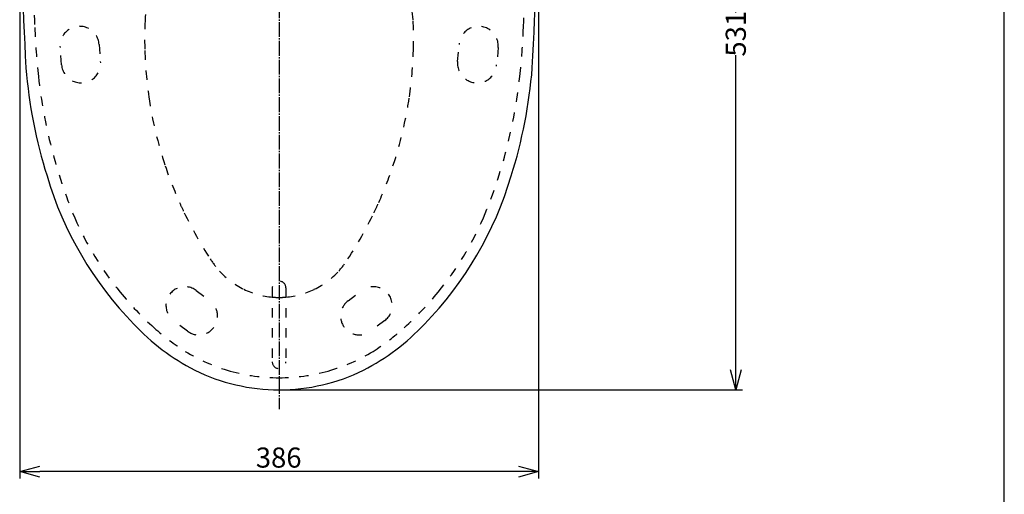
# Model space of a CAD drawing. Extents: x -510 to 1112, y 58 to 1443.
# Drawn here: x 379 to 1112, y 531 to 885 of the extents above; entities that cross this region are included whole.
import ezdxf

# ---------------------------------------------------------------- set-up
doc = ezdxf.new("R2010")
doc.units = 0
for name, pattern in [('CENTER_DASH_DASH', [14, 9, -1, 1, -1, 1, -1]), ('DASH_CENTER', [14, 11, -1, 1, -1]), ('DASHED', [15, 7, -8])]:
    doc.linetypes.add(name, pattern=pattern)
doc.layers.get('0').update_dxf_attribs({"linetype": 'CONTINUOUS'})
doc.layers.get('Defpoints').update_dxf_attribs({"linetype": 'CONTINUOUS'})
doc.layers.add('1', color=7, linetype='CONTINUOUS')
doc.styles.add('CONVERTER_1', font='simplex.shx', dxfattribs={"width": 0.95})
doc.dimstyles.new('ME10_DIM_10', dxfattribs={"dimtxt": 15, "dimasz": 15, "dimexe": 5, "dimexo": 0, "dimtad": 1, "dimdec": 0, "dimdsep": 46, "dimtxsty": 'CONVERTER_1', "dimblk1": 'OPEN30', "dimblk2": 'OPEN30', "dimsah": 1, "dimcen": 0.09, "dimclrd": 2, "dimclre": 2, "dimclrt": 2, "dimadec": 0, "dimazin": 0, "dimtfac": 1, "dimtdec": 4, "dimtmove": 0, "dimatfit": 3, "dimfxl": 0, "dimtolj": 1, "dimtzin": 0, "dimarcsym": 0})
doc.dimstyles.new('ME10_DIM_8', dxfattribs={"dimtxt": 15, "dimasz": 15, "dimexe": 5, "dimexo": 0, "dimtad": 1, "dimdec": 0, "dimdsep": 46, "dimtxsty": 'CONVERTER_1', "dimblk1": 'OPEN30', "dimblk2": 'OPEN30', "dimsah": 1, "dimcen": 0.09, "dimclrd": 2, "dimclre": 2, "dimclrt": 2, "dimadec": 0, "dimazin": 0, "dimtfac": 1, "dimtdec": 4, "dimtmove": 0, "dimatfit": 3, "dimfxl": 0, "dimtolj": 1, "dimtzin": 0, "dimarcsym": 0})

# ---------------------------------------------------------------- blocks, each defined once
blk = doc.blocks.new('_OPEN30')
at = {"color": 0, "linetype": 'ByBlock'}
for p, q in [((-1, 0.267949), (0, 0)), ((0, 0), (-1, -0.267949)), ((0, 0), (-1, 0))]:
    blk.add_line(p, q, dxfattribs=at)
blk = doc.blocks.new('*D48')
at = {"layer": '1', "color": 7, "linetype": 'Continuous', "lineweight": -2}
for p, q in [((749.64, 1140.1), (917.5, 1140.1)), ((912.5, 890.53), (912.5, 1125.1)), ((912.5, 624.18), (912.5, 858.74)), ((572.98, 609.18), (917.5, 609.18))]:
    blk.add_line(p, q, dxfattribs=at)
at = {"layer": 'Defpoints', "color": 0, "lineweight": -3}
for p in [(749.64, 1140.1), (912.5, 1140.1), (572.98, 609.18)]:
    blk.add_point(p, dxfattribs=at)
at = {"layer": '1', "color": 7, "lineweight": -2, "xscale": 15, "yscale": 15, "zscale": 15}
for p, rotation in [((912.5, 1140.1), 90), ((912.5, 609.18), 270)]:
    blk.add_blockref('_OPEN30', p, dxfattribs=dict(at, rotation=rotation))
at = {"layer": '1', "color": 7, "lineweight": -2, "insert": (912.5, 874.64), "char_height": 15, "attachment_point": 5, "rotation": 90, "style": 'CONVERTER_1'}
blk.add_mtext('\\A1;531', dxfattribs=at)
blk = doc.blocks.new('*D54')
at = {"layer": '1', "color": 7, "linetype": 'Continuous', "lineweight": -2}
for p, q in [((379.35, 1035.1), (379.35, 543.17)), ((765.65, 1035.1), (765.65, 543.17)), ((750.65, 548.17), (394.35, 548.17))]:
    blk.add_line(p, q, dxfattribs=at)
at = {"layer": 'Defpoints', "color": 0, "lineweight": -3}
for p in [(379.35, 1035.1), (765.65, 1035.1), (379.35, 548.17)]:
    blk.add_point(p, dxfattribs=at)
at = {"layer": '1', "color": 7, "lineweight": -2, "xscale": 15, "yscale": 15, "zscale": 15, "rotation": 180}
blk.add_blockref('_OPEN30', (379.35, 548.17), dxfattribs=at)
at = {"layer": '1', "color": 7, "lineweight": -2, "xscale": 15, "yscale": 15, "zscale": 15}
blk.add_blockref('_OPEN30', (765.65, 548.17), dxfattribs=at)
at = {"layer": '1', "color": 7, "lineweight": -2, "insert": (572.18, 558.67), "char_height": 15, "attachment_point": 5, "style": 'CONVERTER_1'}
blk.add_mtext('\\A1;386', dxfattribs=at)

msp = doc.modelspace()

# ---------------------------------------------------------------- linework, layer by layer
at = {"layer": '1', "color": 7, "linetype": 'Continuous'}
for p, q in [((1112.441, 57.693), (1112.441, 1441.184)), ((572.5, 609.179), (572.978, 609.179))]:
    msp.add_line(p, q, dxfattribs=at)
at = {"layer": '1', "color": 7, "linetype": 'DASH_CENTER'}
msp.add_line((572.5, 1149.278), (572.5, 594.79), dxfattribs=at)
at = {"layer": '1', "color": 7, "linetype": 'DASHED'}
for p, q in [((438.501, 866.664), (439.617, 853.898)), ((705.383, 853.898), (706.499, 866.664)), ((410.532, 851.354), (409.4, 864.299)), ((735.6, 864.299), (734.468, 851.354)), ((510.77, 683.236), (521.152, 675.412)), ((567.4, 685.096), (567.4, 630.096)), ((577.6, 685.096), (577.6, 630.096)), ((623.848, 675.412), (634.23, 683.236)), ((504.23, 652.957), (493.848, 660.78)), ((651.152, 660.78), (640.77, 652.957))]:
    msp.add_line(p, q, dxfattribs=at)
at = {"layer": '1', "color": 7, "linetype": 'CENTER_DASH_DASH'}
msp.add_line((572.513, 609.179), (572.488, 609.179), dxfattribs=at)
at = {"layer": '1', "color": 7, "linetype": 'Continuous'}
for centre, radius, start, end in [((3477.982, 1018.874), 3098.621, 180.520672, 183.138421), ((-2332.982, 1018.874), 3098.621, 356.861579, 359.479328), ((748.703, 878.414), 365.861, 184.575299, 197.459059), ((396.297, 878.414), 365.861, 342.540941, 355.424701), ((654.52, 843.594), 265.616, 196.389414, 224.27371), ((490.48, 843.594), 265.616, 315.72629, 343.610586), ((585.275, 770.839), 165.289, 222.972189, 242.781185), ((559.725, 770.839), 165.289, 297.218815, 317.027811), ((572.513, 751.063), 141.884, 243.711279, 269.994832), ((572.487, 751.063), 141.884, 270.005168, 296.288721)]:
    msp.add_arc(centre, radius, start, end, dxfattribs=at)
at = {"layer": '1', "color": 7, "linetype": 'DASHED'}
for centre, radius, start, end in [((3868.553, 1069.043), 3483.115, 181.737562, 183.120999), ((-2723.553, 1069.043), 3483.115, 356.879001, 358.262438), ((571.648, 878.459), 99.134, 139.270459, 176.139392), ((573.352, 878.459), 99.134, 3.860608, 40.729541), ((423.943, 865.574), 14.599, 4.281251, 185.010128), ((769.776, 870.573), 297.394, 177.193696, 181.612635), ((375.224, 870.573), 297.394, 358.387369, 2.806304), ((721.057, 865.574), 14.599, 354.989872, 175.718749), ((888.029, 897.156), 497.742, 182.043746, 186.277001), ((256.971, 897.156), 497.742, 353.722999, 357.956254), ((769.776, 870.573), 297.394, 181.612635, 188.31851), ((375.224, 870.573), 297.394, 351.68149, 358.387369), ((425.075, 852.621), 14.598, 184.979765, 5.020238), ((719.925, 852.621), 14.598, 174.979762, 355.020235), ((774.221, 884.503), 383.232, 186.256905, 202.560348), ((370.779, 884.503), 383.232, 337.439652, 353.743095), ((772.348, 870.947), 299.993, 188.318059, 198.42176), ((372.652, 870.947), 299.993, 341.57824, 351.681941), ((772.465, 870.991), 300.118, 198.422743, 204.024251), ((372.535, 870.991), 300.118, 335.975749, 341.577257), ((770.563, 870.112), 298.023, 204.018691, 205.620714), ((374.437, 870.112), 298.023, 334.379286, 335.981309), ((764.817, 866.505), 291.284, 205.469753, 213.251715), ((380.183, 866.505), 291.284, 326.748285, 334.530247), ((635.332, 830.358), 234.222, 203.363763, 219.324684), ((509.668, 830.358), 234.222, 320.675316, 336.636237), ((575.436, 740.713), 63.95, 212.037044, 222.291003), ((569.564, 740.713), 63.95, 317.708997, 327.962956), ((572.534, 738.142), 60.073, 222.340216, 244.096529), ((572.466, 738.142), 60.073, 295.903471, 317.659784), ((572.5, 685.096), 5.1, 0, 180), ((637.503, 831.825), 236.831, 219.266516, 228.123611), ((502.309, 672.008), 14.059, 52.999991, 233.000001), ((572.535, 738.227), 60.15, 244.130259, 265.196739), ((572.465, 738.227), 60.15, 274.803261, 295.869741), ((642.691, 672.008), 14.059, 306.999999, 127.000009), ((507.497, 831.825), 236.831, 311.876389, 320.733484), ((512.691, 664.184), 14.059, 233.000008, 52.999992), ((572.5, 737.504), 59.427, 265.172436, 270), ((572.5, 737.504), 59.427, 270, 274.827564), ((632.309, 664.184), 14.059, 127.000008, 306.999992), ((595.328, 783.813), 172.93, 227.90938, 237.568508), ((549.672, 783.813), 172.93, 302.431492, 312.09062), ((572.368, 751.828), 133.639, 238.522674, 254.245584), ((572.632, 751.828), 133.639, 285.754416, 301.477326), ((572.519, 752.292), 134.127, 254.237218, 269.991693), ((572.5, 630.096), 5.1, 180, 0), ((572.481, 752.292), 134.127, 270.008307, 285.762782)]:
    msp.add_arc(centre, radius, start, end, dxfattribs=at)

# ---------------------------------------------------------------- dimensions: what is measured, and where the dimension line sits
at = {"layer": '1', "color": 7}
dim = msp.add_linear_dim(base=(912.5, 1140.096), p1=(572.978, 609.179), p2=(749.636, 1140.096), angle=90, dimstyle='ME10_DIM_10', override={"dimclrd": 7, "dimclre": 7, "dimclrt": 7}, dxfattribs=at)
dim.commit()
dim.dimension.update_dxf_attribs({"geometry": '*D48', "text_midpoint": (912.5, 874.638), "text_rotation": 90})
dim = msp.add_linear_dim(base=(379.351, 548.168), p1=(765.649, 1035.096), p2=(379.351, 1035.096), dimstyle='ME10_DIM_8', override={"dimgap": 3, "dimpost": '<>', "dimclrd": 7, "dimclre": 7, "dimclrt": 7}, dxfattribs=at)
dim.commit()
dim.dimension.update_dxf_attribs({"geometry": '*D54', "text_midpoint": (572.18, 548.168), "dimtype": 160, "text_rotation": 0.000139})

doc.saveas('drawing.dxf')
